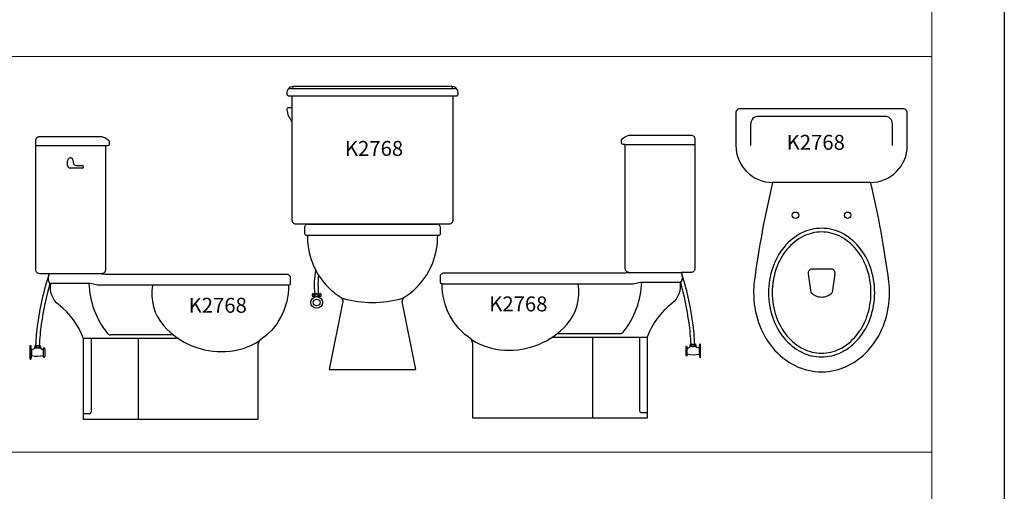
# Model space of a CAD drawing. Units: inches. Extents: x 35.1 to 114, y 31.5 to 91.8.
# Drawn here: x 69.1 to 71.8, y 75.4 to 76.6 of the extents above; entities that cross this region are included whole.
import ezdxf
from ezdxf.enums import TextEntityAlignment as Align

# ---------------------------------------------------------------- set-up
doc = ezdxf.new("R2010")
doc.units = ezdxf.units.IN
doc.header["$MEASUREMENT"] = 0
doc.styles.get("Standard").update_dxf_attribs({"font": 'arial.ttf'})

# ---------------------------------------------------------------- blocks, each defined once
blk = doc.blocks.new('K2768F')
at = {"color": 0}
for p, q in [((-0.22, 0.754), (0.22, 0.754)), ((-0.2139, 0.759), (-0.2139, 0.754)), ((0.2139, 0.759), (0.2139, 0.754)), ((-0.2163, 0.734), (0.2163, 0.734)), ((-0.2163, 0.7021), (-0.2163, 0.6648)), ((-0.1725, 0.391), (0.1725, 0.391)), ((-0.1725, 0.39), (0.1725, 0.39)), ((-0.175, 0.36), (0.175, 0.36)), ((-0.1609, 0.2035), (-0.1391, 0.2035)), ((-0.1391, 0.1959), (-0.1609, 0.1959))]:
    blk.add_line(p, q, dxfattribs=at)
blk.add_lwpolyline([(-0.2301, 0.6965, 0.141744), (-0.2163, 0.6648), (-0.2163, 0.401, 0.414214), (-0.2063, 0.391), (-0.1725, 0.391), (-0.1725, 0.39, 0.414214), (-0.1825, 0.38), (-0.1825, 0.365, 0.414214), (-0.1775, 0.36), (-0.175, 0.36, 0.091342), (-0.1615, 0.2866, 0.095237), (-0.1237, 0.2256, 0.072373), (-0.0842, 0.1935, -0.206788), (-0.08, 0.1822), (-0.116, 0), (0.116, 0), (0.08, 0.1822, -0.206788), (0.0842, 0.1935, 0.072373), (0.1237, 0.2256, 0.095237), (0.1615, 0.2866, 0.091342), (0.175, 0.36), (0.1775, 0.36, 0.414214), (0.1825, 0.365), (0.1825, 0.38, 0.414214), (0.1725, 0.39), (0.1725, 0.391), (0.2063, 0.391, 0.414214), (0.2163, 0.401), (0.2163, 0.734), (0.225, 0.734, 0.414214), (0.23, 0.739), (0.23, 0.744, 0.195672), (0.2272, 0.751, 0.278538), (0.2139, 0.759), (-0.2139, 0.759, 0.278538), (-0.2272, 0.751, 0.195672), (-0.23, 0.744), (-0.23, 0.739, 0.414214), (-0.225, 0.734), (-0.2163, 0.734), (-0.2163, 0.7021), (-0.2251, 0.7021, 0.452265)], format="xyb", close=True, dxfattribs=at)
for points in [[(-0.0842, 0.1935, 0.009528), (-0.0784, 0.1902, 0.106081)], [(0.0784, 0.1902, 0.009528), (0.0842, 0.1935, 0.095237)]]:
    blk.add_lwpolyline(points, format="xyb", dxfattribs=at)
for radius in [0.0156, 0.00909]:
    blk.add_circle((-0.15, 0.18), radius, dxfattribs=at)
for centre, radius, start, end in [((-0.22, 0.744), 0.01, 90, 135.7148), ((0.22, 0.744), 0.01, 44.2852, 90), ((0.0612, 0.2278), 0.2176, 169.5778, 186.4131), ((0.0612, 0.2278), 0.2076, 172.9732, 186.7234), ((-0.1558, 0.1997), 0.00637, 143.1301, 216.8699), ((-0.1617, 0.1966), 0.0065, 72.8606, 85.4686), ((-0.1617, 0.2028), 0.0065, 274.5314, 287.1394), ((-0.1612, 0.1981), 0.00493, 53.3314, 72.8606), ((-0.1612, 0.2013), 0.00493, 287.1394, 306.6686), ((-0.1605, 0.1991), 0.00375, 29.0892, 53.3314), ((-0.1605, 0.2003), 0.00375, 306.6686, 330.9108), ((-0.1594, 0.1997), 0.00251, 360, 29.0892), ((-0.1594, 0.1997), 0.00251, 330.9108, 0), ((-0.1527, 0.1997), 0.00251, 150.9108, 180), ((-0.1527, 0.1997), 0.00251, 180, 209.0892), ((-0.1516, 0.1991), 0.00375, 126.6686, 150.9108), ((-0.1516, 0.2003), 0.00375, 209.0892, 233.3314), ((-0.1509, 0.1981), 0.00493, 107.1394, 126.6686), ((-0.1507, 0.2012), 0.005, 232.0661, 273.8132), ((-0.1504, 0.1966), 0.0065, 90, 107.1394), ((-0.1504, 0.1966), 0.0065, 72.8606, 90), ((-0.1501, 0.2012), 0.005, 266.1868, 307.9339), ((-0.15, 0.1981), 0.00493, 53.3314, 72.8606), ((-0.1492, 0.1991), 0.00375, 29.0892, 53.3314), ((-0.1492, 0.2003), 0.00375, 306.6686, 330.9108), ((-0.1482, 0.1997), 0.00251, 0, 29.0892), ((-0.1482, 0.1997), 0.00251, 330.9108, 0), ((-0.1414, 0.1997), 0.00251, 150.9108, 180), ((-0.1414, 0.1997), 0.00251, 180, 209.0892), ((-0.1403, 0.1991), 0.00375, 126.6686, 150.9108), ((-0.1403, 0.2003), 0.00375, 209.0892, 233.3314), ((-0.1396, 0.1981), 0.00493, 80.0793, 126.6686), ((-0.1396, 0.2013), 0.00493, 233.3314, 252.8606), ((-0.1392, 0.2028), 0.0065, 252.8606, 272.6686), ((-0.1442, 0.1997), 0.00637, 323.1301, 36.8699), ((0, 0.4863), 0.3063, 255.1709, 284.8291)]:
    blk.add_arc(centre, radius, start, end, dxfattribs=at)
at = {"color": 2, "flags": 8}
blk.add_attdef('K2768', text='', height=0.04, dxfattribs=at).set_placement((0.004, 0.5878), align=Align.MIDDLE)
blk = doc.blocks.new('K2768L')
at = {"color": 0}
for p, q in [((-0.2015, 0.5719), (-0.015, 0.5719)), ((-0.1915, 0.2289), (-0.0513, 0.2289)), ((-0.693, 0.1979), (-0.1816, 0.1979)), ((-0.1816, 0.1979), (-0.161, 0.2029)), ((-0.161, 0.2029), (-0.0551, 0.2029)), ((-0.3981, 0.0549), (-0.143, 0.0549)), ((-0.3844, 0.0649), (-0.2152, 0.0649)), ((-0.29, 0.0549), (-0.29, -0.1621)), ((-0.163, 0.0549), (-0.163, -0.1421)), ((-0.0394, 0.0277), (-0.0394, 0.0081)), ((-0.0354, 0.0304), (-0.0367, 0.0304)), ((-0.0354, 0.0054), (-0.0354, 0.0304)), ((-0.0274, 0.036), (-0.0127, 0.036)), ((-0.0126, 0.0298), (-0.0274, 0.0298)), ((-0.003, 0.0262), (-0.0098, 0.0272)), ((-0.003, 0.0262), (-0.0012, 0.0364)), ((-0.0012, 0.0364), (-0.0012, 0)), ((0, 0.0364), (-0.0012, 0.0364)), ((0, 0), (0, 0.0364)), ((-0.0354, 0.0054), (-0.0367, 0.0054)), ((-0.0354, 0.0261), (-0.0352, 0.0261)), ((-0.003, 0.0262), (-0.003, 0.0102)), ((-0.003, 0.0102), (-0.0012, 0)), ((0, 0), (-0.0012, 0)), ((-0.158, -0.1471), (-0.143, -0.1471))]:
    blk.add_line(p, q, dxfattribs=at)
blk.add_lwpolyline([(-0.1909, 0.5969), (-0.025, 0.5969, -0.414214), (-0.015, 0.5869), (-0.015, 0.2389, -0.414214), (-0.025, 0.2289), (-0.0513, 0.2289, -0.189701), (-0.0504, 0.2063, -0.319788), (-0.0551, 0.2029, -0.283783), (-0.0766, 0.1456, 0.140826), (-0.143, 0.0549), (-0.143, -0.1621), (-0.611, -0.1621), (-0.611, 0.0379, 0.095403), (-0.6146, 0.0493, -0.257203), (-0.693, 0.1979, -0.414214), (-0.698, 0.2029), (-0.698, 0.2179, -0.414214), (-0.688, 0.2279), (-0.2013, 0.2279), (-0.1915, 0.2289, -0.414214), (-0.2015, 0.2389), (-0.2015, 0.5719), (-0.207, 0.5719, -0.414214), (-0.212, 0.5769), (-0.212, 0.5827, -0.202608), (-0.2105, 0.5863, -0.137859)], format="xyb", close=True, dxfattribs=at)
for points in [[(-0.015, 0.036, 0.022559), (-0.0204, 0.0947, 0.043627), (-0.051, 0.2289, 0.039289)], [(-0.0251, 0.036, 0.022378), (-0.0304, 0.0934, 0.036007), (-0.0536, 0.2032, 0.039289)]]:
    blk.add_lwpolyline(points, format="xyb", dxfattribs=at)
for centre, radius, start, end in [((-0.4549, 0.1747), 0.1288, 318.3633, 10.3867), ((-0.3788, 0.2088), 0.2214, 320.6946, 358.4836), ((-0.512, 0.2254), 0.2051, 266.3881, 318.3633), ((-0.2152, 0.0749), 0.01, 270, 320.6946), ((-0.5189, 0.1948), 0.1742, 236.668, 268.0184), ((-0.0367, 0.0277), 0.0027, 90, 180), ((-0.0337, 0.0328), 0.00695, 257.5792, 334.6501), ((-0.0234, 0.0329), 0.0051, 143.1301, 216.8699), ((-0.0281, 0.0305), 0.0052, 72.8606, 85.4686), ((-0.0281, 0.0353), 0.0052, 274.5314, 287.1394), ((-0.0277, 0.0317), 0.00395, 53.3314, 72.8606), ((-0.0277, 0.0341), 0.00395, 287.1394, 306.6686), ((-0.0271, 0.0324), 0.003, 29.0892, 53.3314), ((-0.0271, 0.0334), 0.003, 306.6686, 330.9108), ((-0.0263, 0.0329), 0.00201, 0, 29.0892), ((-0.0263, 0.0329), 0.00201, 330.9108, 0), ((-0.0219, 0.0329), 0.00201, 150.9108, 180), ((-0.0219, 0.0329), 0.00201, 180, 209.0892), ((-0.0211, 0.0324), 0.003, 126.6686, 150.9108), ((-0.0211, 0.0334), 0.003, 209.0892, 233.3314), ((-0.0205, 0.0317), 0.00395, 107.1394, 126.6686), ((-0.0205, 0.0341), 0.00395, 233.3314, 252.8606), ((-0.0201, 0.0305), 0.0052, 90, 107.1394), ((-0.0201, 0.0353), 0.0052, 252.8606, 270), ((-0.0201, 0.0305), 0.0052, 72.8606, 90), ((-0.0201, 0.0353), 0.0052, 270, 287.1394), ((-0.0197, 0.0317), 0.00395, 53.3314, 72.8606), ((-0.0197, 0.0341), 0.00395, 287.1394, 306.6686), ((-0.0192, 0.0324), 0.003, 29.0892, 53.3314), ((-0.0192, 0.0334), 0.003, 306.6686, 330.9108), ((-0.0183, 0.0329), 0.00201, 0, 29.0892), ((-0.0183, 0.0329), 0.00201, 330.9108, 0), ((-0.0138, 0.0329), 0.00201, 150.9108, 180), ((-0.0138, 0.0329), 0.00201, 180, 209.0892), ((-0.013, 0.0324), 0.003, 126.6686, 150.9108), ((-0.013, 0.0334), 0.003, 209.0892, 233.3314), ((-0.0124, 0.0317), 0.00395, 107.1394, 126.6686), ((-0.0124, 0.0341), 0.00395, 233.3314, 252.8606), ((-0.012, 0.0305), 0.0052, 94.5314, 107.1394), ((-0.012, 0.0353), 0.0052, 252.8606, 265.4686), ((-0.0167, 0.0329), 0.0051, 323.1301, 36.8699), ((-0.0093, 0.0305), 0.00334, 191.1941, 262.1278), ((-0.0367, 0.0081), 0.0027, 180, 270), ((-0.0183, 0.075), 0.0671, 255.3866, 283.2701), ((-0.158, -0.1421), 0.005, 180, 270)]:
    blk.add_arc(centre, radius, start, end, dxfattribs=at)
at = {"color": 2, "flags": 8}
blk.add_attdef('K2768', text='', height=0.04, dxfattribs=at).set_placement((-0.4887, 0.1391), align=Align.MIDDLE)
blk = doc.blocks.new('K2768P')
at = {"color": 0}
for p, q in [((0.17, -0.02), (-0.17, -0.02)), ((-0.19, -0.0985), (-0.19, -0.04)), ((0.19, -0.0985), (0.19, -0.04)), ((0.1315, -0.197), (-0.1315, -0.197)), ((-0.0357, -0.4426), (-0.0285, -0.492)), ((0.0261, -0.4297), (-0.0261, -0.4297)), ((0.0357, -0.4426), (0.0285, -0.492))]:
    blk.add_line(p, q, dxfattribs=at)
for points in [[(-0.1315, -0.197, 0.026006), (-0.1808, -0.4635, 0.029288), (-0.1825, -0.4925, 0.082609), (-0.1691, -0.5729, 0.090435), (-0.1316, -0.64, 0.104268), (-0.071, -0.6882, 0.116721), (0, -0.705, 0.116721), (0.071, -0.6882, 0.104268), (0.1316, -0.64, 0.090435), (0.1691, -0.5729, 0.082609), (0.1825, -0.4925, 0.029288), (0.1808, -0.4635, 0.026006), (0.1315, -0.197, 0.414214), (0.23, -0.0985), (0.23, -0.01, 0.414214), (0.22, 0), (-0.22, 0, 0.414214), (-0.23, -0.01), (-0.23, -0.0985, 0.414214)], [(0, -0.32, 0.116721), (-0.0531, -0.3326, 0.104268), (-0.1008, -0.3705, 0.090435), (-0.1313, -0.4251, 0.082609), (-0.1425, -0.4925, 0.082609), (-0.1313, -0.5599, 0.090435), (-0.1008, -0.6145, 0.104268), (-0.0531, -0.6524, 0.116721), (0, -0.665, 0.116721), (0.0531, -0.6524, 0.104268), (0.1008, -0.6145, 0.090435), (0.1313, -0.5599, 0.082609), (0.1425, -0.4925, 0.082609), (0.1313, -0.4251, 0.090435), (0.1008, -0.3705, 0.104268), (0.0531, -0.3326, 0.116721)], [(0, -0.33, 0.116721), (-0.0486, -0.3415, 0.104268), (-0.0931, -0.3769, 0.090435), (-0.1218, -0.4283, 0.082609), (-0.1325, -0.4925, 0.082609), (-0.1218, -0.5567, 0.090435), (-0.0931, -0.6081, 0.104268), (-0.0486, -0.6435, 0.116721), (0, -0.655, 0.116721), (0.0486, -0.6435, 0.104268), (0.0931, -0.6081, 0.090435), (0.1218, -0.5567, 0.082609), (0.1325, -0.4925, 0.082609), (0.1218, -0.4283, 0.090435), (0.0931, -0.3769, 0.104268), (0.0486, -0.3415, 0.116721)]]:
    blk.add_lwpolyline(points, format="xyb", close=True, dxfattribs=at)
for centre in [(-0.07, -0.285), (0.07, -0.285)]:
    blk.add_circle(centre, 0.00858, dxfattribs=at)
for centre, radius, start, end in [((-0.17, -0.04), 0.02, 90, 180), ((0.17, -0.04), 0.02, 0, 90), ((-0.0261, -0.4397), 0.01, 90, 197.08), ((0.0261, -0.4397), 0.01, 342.92, 90), ((0, -0.4655), 0.0389, 222.9052, 317.0948)]:
    blk.add_arc(centre, radius, start, end, dxfattribs=at)
at = {"color": 2, "flags": 8}
blk.add_attdef('K2768', text='', height=0.04, dxfattribs=at).set_placement((-0.0157, -0.0947), align=Align.MIDDLE)
blk = doc.blocks.new('K2768R')
at = {"color": 0}
for p, q in [((0.2015, 0.5719), (0.015, 0.5719)), ((0.0999, 0.5194), (0.0999, 0.532)), ((0.1074, 0.5395), (0.1077, 0.5395)), ((0.1152, 0.532), (0.1152, 0.5269)), ((0.1395, 0.5119), (0.1074, 0.5119)), ((0.1227, 0.5194), (0.1395, 0.5194)), ((0.143, 0.5159), (0.143, 0.5154)), ((0.1915, 0.2289), (0.0513, 0.2289)), ((0.161, 0.2029), (0.0551, 0.2029)), ((0.1816, 0.1979), (0.161, 0.2029)), ((0.693, 0.1979), (0.1816, 0.1979)), ((0.3981, 0.0549), (0.143, 0.0549)), ((0.163, 0.0549), (0.163, -0.1421)), ((0.3844, 0.0649), (0.2152, 0.0649)), ((0.29, 0.0549), (0.29, -0.1621)), ((0, 0), (0, 0.0364)), ((0, 0.0364), (0.0012, 0.0364)), ((0.003, 0.0262), (0.0012, 0.0364)), ((0.0012, 0.0364), (0.0012, 0)), ((0.003, 0.0262), (0.0098, 0.0272)), ((0.0126, 0.0298), (0.0274, 0.0298)), ((0.0274, 0.036), (0.0127, 0.036)), ((0.0354, 0.0304), (0.0367, 0.0304)), ((0.0354, 0.0054), (0.0354, 0.0304)), ((0.0394, 0.0277), (0.0394, 0.0081)), ((0, 0), (0.0012, 0)), ((0.003, 0.0102), (0.0012, 0)), ((0.003, 0.0262), (0.003, 0.0102)), ((0.0354, 0.0261), (0.0352, 0.0261)), ((0.0354, 0.0054), (0.0367, 0.0054)), ((0.158, -0.1471), (0.143, -0.1471))]:
    blk.add_line(p, q, dxfattribs=at)
blk.add_lwpolyline([(0.0551, 0.2029, -0.319788), (0.0504, 0.2063, -0.189701), (0.0513, 0.2289), (0.025, 0.2289, -0.414214), (0.015, 0.2389), (0.015, 0.5869, -0.414214), (0.025, 0.5969), (0.1909, 0.5969, -0.137859), (0.2105, 0.5863, -0.202608), (0.212, 0.5827), (0.212, 0.5769, -0.414214), (0.207, 0.5719), (0.2015, 0.5719), (0.2015, 0.2389, -0.414214), (0.1915, 0.2289), (0.2013, 0.2279), (0.688, 0.2279, -0.414214), (0.698, 0.2179), (0.698, 0.2029, -0.414214), (0.693, 0.1979, -0.257203), (0.6146, 0.0493, 0.095403), (0.611, 0.0379), (0.611, -0.1621), (0.143, -0.1621), (0.143, 0.0549, 0.140826), (0.0766, 0.1456, -0.283783)], format="xyb", close=True, dxfattribs=at)
for points in [[(0.015, 0.036, -0.022559), (0.0204, 0.0947, -0.043627), (0.051, 0.2289, -0.039289)], [(0.0251, 0.036, -0.022378), (0.0304, 0.0934, -0.036007), (0.0536, 0.2032, -0.039289)]]:
    blk.add_lwpolyline(points, format="xyb", dxfattribs=at)
for centre, radius, start, end in [((0.1074, 0.532), 0.0075, 90, 180), ((0.1077, 0.532), 0.0075, 0, 90), ((0.1074, 0.5194), 0.0075, 180, 270), ((0.1227, 0.5269), 0.0075, 180, 270), ((0.1395, 0.5159), 0.0035, 0, 90), ((0.1395, 0.5154), 0.0035, 270, 360), ((0.3788, 0.2088), 0.2214, 181.5164, 219.3054), ((0.4549, 0.1747), 0.1288, 169.6133, 221.6367), ((0.512, 0.2254), 0.2051, 221.6367, 273.6119), ((0.2152, 0.0749), 0.01, 219.3054, 270), ((0.0093, 0.0305), 0.00334, 277.8722, 348.8059), ((0.0167, 0.0329), 0.0051, 143.1301, 216.8699), ((0.012, 0.0305), 0.0052, 72.8606, 85.4686), ((0.012, 0.0353), 0.0052, 274.5314, 287.1394), ((0.0124, 0.0317), 0.00395, 53.3314, 72.8606), ((0.0124, 0.0341), 0.00395, 287.1394, 306.6686), ((0.013, 0.0324), 0.003, 29.0892, 53.3314), ((0.013, 0.0334), 0.003, 306.6686, 330.9108), ((0.0138, 0.0329), 0.00201, 0, 29.0892), ((0.0138, 0.0329), 0.00201, 330.9108, 0), ((0.0183, 0.0329), 0.00201, 150.9108, 180), ((0.0183, 0.0329), 0.00201, 180, 209.0892), ((0.0192, 0.0324), 0.003, 126.6686, 150.9108), ((0.0192, 0.0334), 0.003, 209.0892, 233.3314), ((0.0197, 0.0317), 0.00395, 107.1394, 126.6686), ((0.0197, 0.0341), 0.00395, 233.3314, 252.8606), ((0.0201, 0.0305), 0.0052, 90, 107.1394), ((0.0201, 0.0353), 0.0052, 252.8606, 270), ((0.0201, 0.0305), 0.0052, 72.8606, 90), ((0.0201, 0.0353), 0.0052, 270, 287.1394), ((0.0205, 0.0317), 0.00395, 53.3314, 72.8606), ((0.0205, 0.0341), 0.00395, 287.1394, 306.6686), ((0.0211, 0.0324), 0.003, 29.0892, 53.3314), ((0.0211, 0.0334), 0.003, 306.6686, 330.9108), ((0.0219, 0.0329), 0.00201, 0, 29.0892), ((0.0219, 0.0329), 0.00201, 330.9108, 0), ((0.0263, 0.0329), 0.00201, 150.9108, 180), ((0.0263, 0.0329), 0.00201, 180, 209.0892), ((0.0271, 0.0324), 0.003, 126.6686, 150.9108), ((0.0271, 0.0334), 0.003, 209.0892, 233.3314), ((0.0277, 0.0317), 0.00395, 107.1394, 126.6686), ((0.0277, 0.0341), 0.00395, 233.3314, 252.8606), ((0.0281, 0.0305), 0.0052, 94.5314, 107.1394), ((0.0281, 0.0353), 0.0052, 252.8606, 265.4686), ((0.0234, 0.0329), 0.0051, 323.1301, 36.8699), ((0.0337, 0.0328), 0.00695, 205.3499, 282.4208), ((0.0367, 0.0277), 0.0027, 0, 90), ((0.5189, 0.1948), 0.1742, 271.9816, 303.332), ((0.0183, 0.075), 0.0671, 256.7299, 284.6134), ((0.0367, 0.0081), 0.0027, 270, 0), ((0.158, -0.1421), 0.005, 270, 0)]:
    blk.add_arc(centre, radius, start, end, dxfattribs=at)
at = {"color": 2, "flags": 8}
blk.add_attdef('K2768', text='', height=0.04, dxfattribs=at).set_placement((0.5031, 0.1391), align=Align.MIDDLE)

msp = doc.modelspace()

# ---------------------------------------------------------------- linework, layer by layer
msp.add_lwpolyline([(58.1551, 88.1533), (71.792, 88.1533), (71.792, 66.4568), (58.1551, 66.4568)], close=True)
at = {"lineweight": 13}
for points in [[(71.5972, 76.5497), (69.1104, 76.5497), (69.1104, 77.6102), (71.5972, 77.6102)], [(71.5972, 75.4892), (69.1104, 75.4892), (69.1104, 76.5497), (71.5972, 76.5497)], [(71.5972, 74.4287), (69.1104, 74.4287), (69.1104, 75.4892), (71.5972, 75.4892)]]:
    msp.add_lwpolyline(points, close=True, dxfattribs=at)

# ---------------------------------------------------------------- block references
for name, p in [('K2768F', (70.096, 75.7105)), ('K2768P', (71.3015, 76.4094)), ('K2768R', (69.1773, 75.7386)), ('K2768L', (70.9761, 75.7423))]:
    msp.add_blockref(name, p, dxfattribs=at).add_auto_attribs({'K2768': 'K2768'})

doc.saveas('drawing.dxf')
